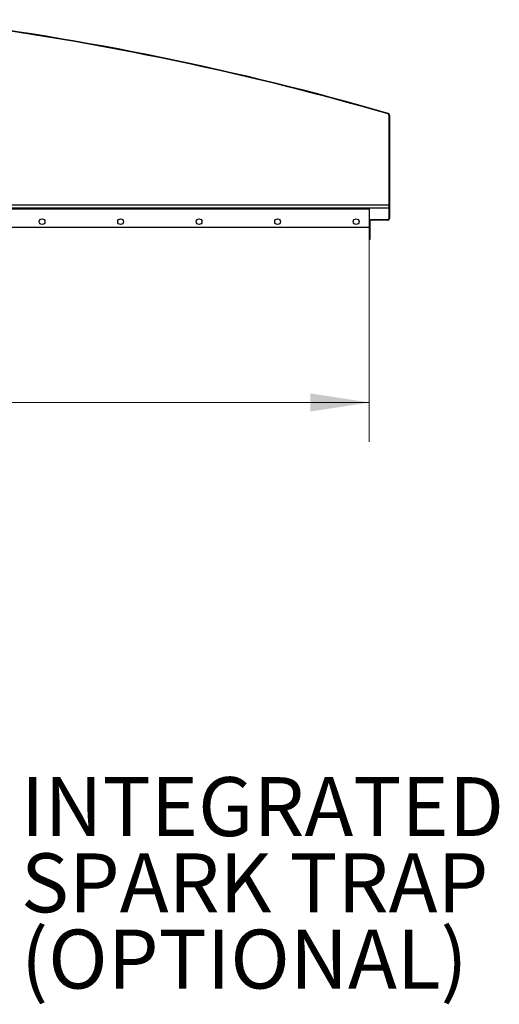
# Model space of a CAD drawing. Units: inches. Extents: x 3 to 813, y 3 to 526.
# Drawn here: x 420 to 457, y 238 to 313 of the extents above; entities that cross this region are included whole.
import ezdxf

# ---------------------------------------------------------------- set-up
doc = ezdxf.new("R2010")
doc.units = ezdxf.units.IN
doc.header["$LTSCALE"] = 24
doc.header["$MEASUREMENT"] = 0
doc.styles.add('SLDTEXTSTYLE0', font='TXT', dxfattribs={"width": 0.75})
doc.dimstyles.new('SLDDIMSTYLE1', dxfattribs={"dimtxt": 4.5, "dimasz": 4.5, "dimexe": 0, "dimexo": 0.0625, "dimgap": 1.125, "dimtad": 0, "dimtih": 1, "dimtoh": 1, "dimdec": 3, "dimrnd": 1e-09, "dimzin": 12, "dimdsep": 46, "dimlunit": 5, "dimtxsty": 'SLDTEXTSTYLE0', "dimsah": 1, "dimcen": 0.09, "dimadec": 0, "dimazin": 3, "dimtfac": 1, "dimtdec": 3, "dimtofl": 0, "dimtmove": 0, "dimatfit": 3, "dimfxl": 0, "dimfrac": 2, "dimtolj": 1, "dimtzin": 12, "dimarcsym": 0})

# ---------------------------------------------------------------- blocks, each defined once
blk = doc.blocks.new('_D_6')
at = {"color": 7, "linetype": 'Continuous', "lineweight": 0}
for p, q in [((325.029, 297.6), (325.029, 281.025)), ((447.029, 297.6), (447.029, 281.025)), ((325.029, 284.025), (345.117, 284.025)), ((447.029, 284.025), (356.948, 284.025))]:
    blk.add_line(p, q, dxfattribs=at)
at = {"color": 7, "linetype": 'Continuous', "lineweight": 18}
for points in [[(325.029, 284.025), (329.529, 283.333), (329.529, 284.718)], [(447.029, 284.025), (442.529, 284.718), (442.529, 283.333)]]:
    blk.add_solid(points, dxfattribs=at)
at = {"color": 7, "linetype": 'Continuous', "lineweight": 18, "insert": (345.117, 286.254), "char_height": 4.5, "attachment_point": 1, "style": 'SLDTEXTSTYLE0'}
blk.add_mtext('122"', dxfattribs=at)
blk = doc.blocks.new('SW_NOTE_0_9')
at = {"color": 0, "linetype": 'Continuous', "lineweight": 0, "char_height": 4.5, "attachment_point": 1, "style": 'SLDTEXTSTYLE0'}
for s, insert in [('INTEGRATED', (0.493, 2.32)), ('SPARK TRAP', (0.493, -3.498)), ('(OPTIONAL)', (0.493, -9.317))]:
    blk.add_mtext(s, dxfattribs=dict(at, insert=insert))

msp = doc.modelspace()

# ---------------------------------------------------------------- linework, layer by layer
at = {"color": 7, "linetype": 'Continuous', "lineweight": 25}
for p, q in [((448.4637146, 306.0542445), (448.4737042, 306.0888308)), ((448.5647406, 305.9677789), (448.5287406, 305.9677789)), ((448.5287406, 305.9677789), (448.5287406, 298.0629524)), ((448.5647406, 305.9677789), (448.5647406, 298.0629524)), ((393.0437406, 298.8902466), (448.5287406, 298.8902466)), ((447.0287406, 298.8002466), (447.0287406, 298.8902466)), ((447.0287406, 298.8002466), (447.0287406, 297.3902466)), ((447.0647406, 297.8829524), (447.0287406, 297.8829524)), ((447.0647406, 297.8829524), (447.0647406, 296.4729524)), ((448.4387406, 297.9729524), (447.1187406, 297.9729524)), ((447.1187406, 297.9369524), (447.1187406, 297.9729524)), ((448.4387406, 297.9369524), (447.1187406, 297.9369524)), ((448.4387406, 297.9369524), (448.4387406, 297.9729524)), ((448.5269222, 297.9729524), (448.5017275, 297.9986667)), ((448.5287406, 298.0629524), (448.5647406, 298.0629524)), ((447.0287406, 297.3902466), (391.1224906, 297.3902466)), ((447.0287406, 297.3902466), (447.0287406, 296.4729524)), ((447.0647406, 296.4729524), (447.0287406, 296.4729524))]:
    msp.add_line(p, q, dxfattribs=at)
at = {"color": 1, "linetype": 'Continuous', "lineweight": 25}
for p, q in [((393.0437406, 299.1152466), (448.5287406, 299.1152466)), ((393.0437406, 298.8002466), (447.0287406, 298.8002466))]:
    msp.add_line(p, q, dxfattribs=at)
at = {"color": 7, "linetype": 'Continuous', "lineweight": 25}
for centre in [(422.0287406, 297.8277466), (428.0287406, 297.8277466), (434.0287406, 297.8277466), (440.0287406, 297.8277466), (446.0287406, 297.8277466)]:
    msp.add_circle(centre, 0.21875, dxfattribs=at)
for centre, radius, start, end in [((386.0287406, 89.8902466), 225, 73.889616135, 82.990753149), ((386.0287406, 89.8902466), 225.036, 73.889616135, 82.990753149), ((448.4387406, 305.9677789), 0.09, 0, 73.889616135), ((448.4387406, 305.9677789), 0.126, 0, 73.889616135), ((447.1187406, 297.8829524), 0.09, 90, 180), ((447.1187406, 297.8829524), 0.054, 90, 180), ((448.4387406, 298.0629524), 0.09, 270, 314.415308597), ((448.4387406, 298.0629524), 0.126, 270, 314.415308597), ((448.4387406, 298.0629524), 0.09, 314.415308597, 0), ((448.4387406, 298.0629524), 0.126, 314.415308597, 0)]:
    msp.add_arc(centre, radius, start, end, dxfattribs=at)

# ---------------------------------------------------------------- block references
at = {"color": 7, "linetype": 'Continuous', "lineweight": 0}
msp.add_blockref('SW_NOTE_0_9', (419.9266221, 253.1051773), dxfattribs=at)

# ---------------------------------------------------------------- dimensions: what is measured, and where the dimension line sits
at = {"color": 7, "linetype": 'Continuous', "lineweight": 18}
dim = msp.add_linear_dim(base=(447.0287406, 284.0254633), p1=(325.0287406, 298.8002466), p2=(447.0287406, 298.8002466), dimstyle='SLDDIMSTYLE1', dxfattribs=at)
dim.commit()
dim.dimension.update_dxf_attribs({"geometry": '_D_6', "text_midpoint": (351.0326912, 284.0254633), "dimtype": 160})

doc.saveas('drawing.dxf')
